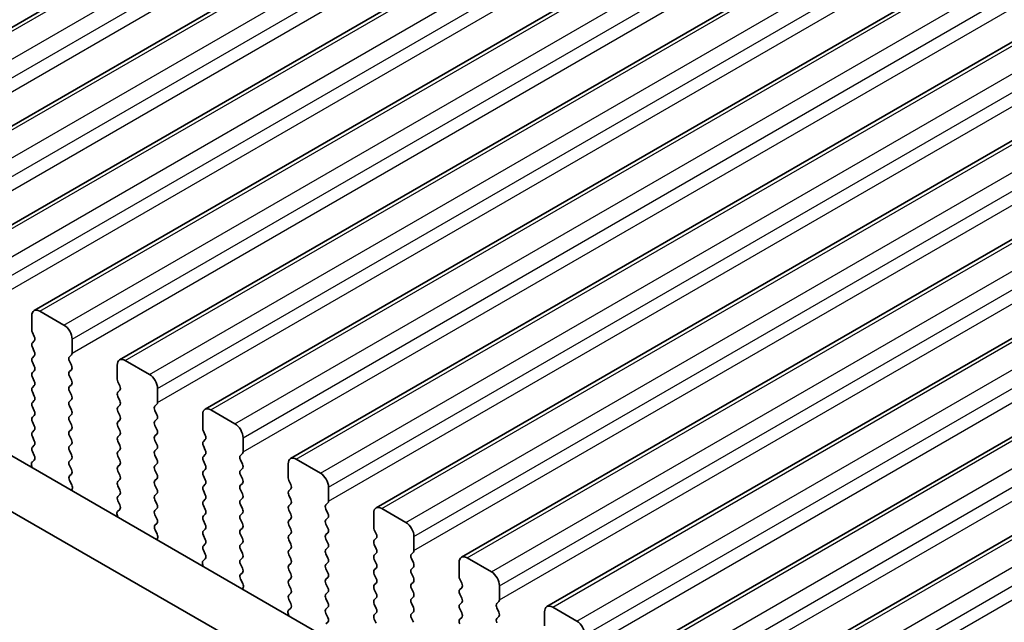
# Model space of a CAD drawing. Units: millimetres. Extents: x 0 to 6772, y 0 to 1124.
# Drawn here: x 274 to 317, y 435 to 462 of the extents above; entities that cross this region are included whole.
import ezdxf

# ---------------------------------------------------------------- set-up
doc = ezdxf.new("R2010")
doc.units = ezdxf.units.MM
for name, color, linetype, lineweight in [('Dimension (ISO)', 7, 'Continuous', 18), ('Visible (ISO)', 7, 'Continuous', 35), ('Visible Narrow (ISO)', 7, 'Continuous', 25)]:
    doc.layers.add(name, color=color, linetype=linetype, lineweight=lineweight)
doc.styles.add('Note Text (TK)', font='MS PGothic.ttf')
doc.dimstyles.new('Default - Method 1b (TK)', dxfattribs={"dimscale": 3, "dimtxt": 2.5, "dimasz": 2.5, "dimexe": 1, "dimexo": 1.5, "dimgap": 1, "dimtad": 1, "dimtoh": 1, "dimrnd": 1e-08, "dimdsep": 46, "dimtxsty": 'Note Text (TK)', "dimcen": 0.09, "dimdle": 5, "dimclrd": 100, "dimclre": 100, "dimclrt": 7, "dimadec": 1, "dimazin": 1, "dimtfac": 1, "dimtmove": 0, "dimatfit": 3, "dimfxl": 0, "dimtolj": 1, "dimlwd": -1, "dimlwe": -1, "dimarcsym": 0})

# ---------------------------------------------------------------- blocks, each defined once
blk = doc.blocks.new('*D15')
at = {"layer": 'Defpoints', "color": 0, "transparency": 16777216}
for p in [(232.134, 443.253), (158.128, 400.526), (411.739, 329.352)]:
    blk.add_point(p, dxfattribs=at)
at = {"layer": 'Dimension (ISO)', "color": 100, "transparency": 16777216}
for p, q in [((227.647, 440.663), (155.137, 398.799)), ((339.035, 294.897), (164.605, 396.744)), ((407.252, 326.761), (342.52, 289.388))]:
    blk.add_line(p, q, dxfattribs=at)
for points in [[(165.235, 397.824), (163.975, 395.665), (158.128, 400.526)], [(339.665, 295.977), (338.405, 293.818), (345.512, 291.115)]]:
    blk.add_solid(points, dxfattribs=at)
at = {"layer": 'Dimension (ISO)', "color": 7, "transparency": 16777216, "insert": (238.763, 361.066), "char_height": 7.5, "attachment_point": 4, "rotation": 329.7199, "style": 'Note Text (TK)'}
blk.add_mtext('\\A1;{\\H0.816x;\\Q29.72;\\W0.819;※265}', dxfattribs=at)

msp = doc.modelspace()

# ---------------------------------------------------------------- linework, layer by layer
at = {"layer": 'Visible (ISO)'}
for p, q in [((263.2091, 455.6072), (367.1538, 515.6197)), ((266.9568, 453.4435), (370.9015, 513.456)), ((270.7044, 451.2798), (374.6491, 511.2923)), ((274.4521, 449.116), (378.3968, 509.1285)), ((278.1998, 446.9523), (382.1445, 506.9648)), ((281.9474, 444.7886), (385.8921, 504.8011)), ((285.6951, 442.6249), (389.6398, 502.6374)), ((289.4428, 440.4612), (393.3874, 500.4737)), ((293.1904, 438.2975), (397.1351, 498.31)), ((296.9381, 436.1338), (400.8828, 496.1463)), ((300.6858, 433.97), (404.6304, 493.9825)), ((304.4334, 431.8063), (408.3781, 491.8188)), ((383.3921, 379.2792), (248.2052, 457.3293)), ((382.5869, 377.2945), (246.0839, 456.1046)), ((275.7627, 448.4789), (274.7021, 449.0913)), ((274.3485, 448.8872), (274.3485, 448.2748)), ((274.3768, 448.1605), (274.4617, 447.9808)), ((274.4617, 447.7849), (274.3768, 447.7032)), ((276.1163, 447.2542), (276.1163, 447.8665)), ((274.3768, 447.5073), (274.4617, 447.3277)), ((274.4617, 447.1317), (274.3768, 447.05)), ((274.3768, 446.8541), (274.4617, 446.6745)), ((276.0032, 447.0909), (276.088, 447.1725)), ((276.088, 446.7153), (276.0032, 446.8949)), ((279.5104, 446.3152), (278.4498, 446.9276)), ((274.4617, 446.4785), (274.3768, 446.3968)), ((276.0032, 446.4377), (276.088, 446.5193)), ((278.0962, 446.7234), (278.0962, 446.1111)), ((274.3768, 446.2009), (274.4617, 446.0213)), ((276.088, 446.0621), (276.0032, 446.2417)), ((278.1245, 445.9968), (278.2093, 445.8171)), ((274.4617, 445.8253), (274.3768, 445.7436)), ((274.3768, 445.5477), (274.4617, 445.3681)), ((276.0032, 445.7845), (276.088, 445.8661)), ((276.088, 445.4089), (276.0032, 445.5885)), ((278.2093, 445.6212), (278.1245, 445.5395)), ((279.864, 445.0905), (279.864, 445.7028)), ((274.4617, 445.1721), (274.3768, 445.0905)), ((276.0032, 445.1313), (276.088, 445.2129)), ((278.1245, 445.3436), (278.2093, 445.1639)), ((274.3768, 444.8945), (274.4617, 444.7149)), ((276.088, 444.7557), (276.0032, 444.9353)), ((278.2093, 444.968), (278.1245, 444.8863)), ((278.1245, 444.6904), (278.2093, 444.5107)), ((279.7508, 444.9272), (279.8357, 445.0088)), ((279.8357, 444.5516), (279.7508, 444.7312)), ((283.2581, 444.1515), (282.1974, 444.7639)), ((274.4617, 444.5189), (274.3768, 444.4373)), ((274.3768, 444.2413), (274.4617, 444.0617)), ((276.0032, 444.4781), (276.088, 444.5597)), ((276.088, 444.1025), (276.0032, 444.2821)), ((278.2093, 444.3148), (278.1245, 444.2331)), ((279.7508, 444.274), (279.8357, 444.3556)), ((281.8439, 444.5597), (281.8439, 443.9474)), ((274.4617, 443.8657), (274.3768, 443.7841)), ((276.0032, 443.8249), (276.088, 443.9065)), ((278.1245, 444.0372), (278.2093, 443.8575)), ((279.8357, 443.8984), (279.7508, 444.078)), ((281.8722, 443.833), (281.957, 443.6534)), ((274.3768, 443.5881), (274.4617, 443.4085)), ((276.088, 443.4493), (276.0032, 443.6289)), ((278.2093, 443.6616), (278.1245, 443.5799)), ((278.1245, 443.384), (278.2093, 443.2043)), ((279.7508, 443.6208), (279.8357, 443.7024)), ((279.8357, 443.2452), (279.7508, 443.4248)), ((281.957, 443.4575), (281.8722, 443.3758)), ((283.6116, 442.9267), (283.6116, 443.5391)), ((274.4617, 443.2125), (274.3768, 443.1309)), ((274.3768, 442.9349), (274.4605, 442.7578)), ((276.0032, 443.1717), (276.088, 443.2533)), ((276.088, 442.7961), (276.0032, 442.9757)), ((278.2093, 443.0084), (278.1245, 442.9267)), ((279.7508, 442.9676), (279.8357, 443.0492)), ((281.8722, 443.1798), (281.957, 443.0002)), ((274.459, 442.5604), (274.3631, 442.4735)), ((276.0032, 442.5185), (276.088, 442.6001)), ((278.1245, 442.7308), (278.2093, 442.5511)), ((279.8357, 442.592), (279.7508, 442.7716)), ((281.957, 442.8043), (281.8722, 442.7226)), ((281.8722, 442.5267), (281.957, 442.347)), ((283.4985, 442.7634), (283.5833, 442.8451)), ((283.5833, 442.3878), (283.4985, 442.5675)), ((287.0057, 441.9878), (285.9451, 442.6001)), ((274.3436, 442.3235), (274.3732, 442.2212)), ((276.088, 442.1429), (276.0032, 442.3225)), ((278.2093, 442.3552), (278.1245, 442.2735)), ((278.1245, 442.0776), (278.2093, 441.8979)), ((279.7508, 442.3144), (279.8357, 442.396)), ((279.8357, 441.9388), (279.7508, 442.1184)), ((281.957, 442.1511), (281.8722, 442.0694)), ((283.4985, 442.1102), (283.5833, 442.1919)), ((285.5915, 442.396), (285.5915, 441.7836)), ((276.0043, 441.8664), (276.088, 441.9469)), ((276.1017, 441.4697), (276.0059, 441.6673)), ((278.2093, 441.702), (278.1245, 441.6203)), ((279.7508, 441.6612), (279.8357, 441.7428)), ((281.8722, 441.8735), (281.957, 441.6938)), ((283.5833, 441.7347), (283.4985, 441.9143)), ((285.6198, 441.6693), (285.7047, 441.4897)), ((276.0916, 441.2291), (276.1213, 441.2971)), ((278.1245, 441.4244), (278.2093, 441.2448)), ((279.8357, 441.2856), (279.7508, 441.4652)), ((281.957, 441.4979), (281.8722, 441.4162)), ((281.8722, 441.2203), (281.957, 441.0406)), ((283.4985, 441.457), (283.5833, 441.5387)), ((283.5833, 441.0815), (283.4985, 441.2611)), ((285.7047, 441.2937), (285.6198, 441.2121)), ((287.3593, 440.763), (287.3593, 441.3754)), ((278.2093, 441.0488), (278.1245, 440.9671)), ((278.1245, 440.7712), (278.2082, 440.5941)), ((279.7508, 441.008), (279.8357, 441.0896)), ((279.8357, 440.6324), (279.7508, 440.812)), ((281.957, 440.8447), (281.8722, 440.763)), ((283.4985, 440.8038), (283.5833, 440.8855)), ((285.6198, 441.0161), (285.7047, 440.8365)), ((278.2066, 440.3967), (278.1108, 440.3097)), ((279.7508, 440.3548), (279.8357, 440.4364)), ((281.8722, 440.5671), (281.957, 440.3874)), ((283.5833, 440.4283), (283.4985, 440.6079)), ((285.7047, 440.6405), (285.6198, 440.5589)), ((285.6198, 440.3629), (285.7047, 440.1833)), ((287.2462, 440.5997), (287.331, 440.6814)), ((287.331, 440.2241), (287.2462, 440.4038)), ((290.7534, 439.824), (289.6928, 440.4364)), ((278.0912, 440.1598), (278.1209, 440.0575)), ((279.8357, 439.9792), (279.7508, 440.1588)), ((281.957, 440.1915), (281.8722, 440.1098)), ((281.8722, 439.9139), (281.957, 439.7342)), ((283.4985, 440.1506), (283.5833, 440.2323)), ((283.5833, 439.7751), (283.4985, 439.9547)), ((285.7047, 439.9873), (285.6198, 439.9057)), ((287.2462, 439.9465), (287.331, 440.0282)), ((289.3392, 440.2323), (289.3392, 439.6199)), ((279.752, 439.7027), (279.8357, 439.7832)), ((279.8494, 439.306), (279.7535, 439.5036)), ((281.957, 439.5383), (281.8722, 439.4566)), ((283.4985, 439.4975), (283.5833, 439.5791)), ((285.6198, 439.7097), (285.7047, 439.5301)), ((287.331, 439.5709), (287.2462, 439.7506)), ((289.3675, 439.5056), (289.4523, 439.326)), ((279.8393, 439.0654), (279.8689, 439.1334)), ((281.8722, 439.2607), (281.957, 439.081)), ((283.5833, 439.1219), (283.4985, 439.3015)), ((285.7047, 439.3342), (285.6198, 439.2525)), ((285.6198, 439.0565), (285.7047, 438.8769)), ((287.2462, 439.2933), (287.331, 439.375)), ((287.331, 438.9177), (287.2462, 439.0974)), ((289.4523, 439.13), (289.3675, 439.0484)), ((291.107, 438.5993), (291.107, 439.2117)), ((281.957, 438.8851), (281.8722, 438.8034)), ((281.8722, 438.6075), (281.9558, 438.4303)), ((283.4985, 438.8443), (283.5833, 438.9259)), ((283.5833, 438.4687), (283.4985, 438.6483)), ((285.7047, 438.681), (285.6198, 438.5993)), ((287.2462, 438.6401), (287.331, 438.7218)), ((289.3675, 438.8524), (289.4523, 438.6728)), ((281.9543, 438.233), (281.8585, 438.146)), ((283.4985, 438.1911), (283.5833, 438.2727)), ((285.6198, 438.4033), (285.7047, 438.2237)), ((287.331, 438.2645), (287.2462, 438.4442)), ((289.4523, 438.4768), (289.3675, 438.3952)), ((289.3675, 438.1992), (289.4523, 438.0196)), ((290.9938, 438.436), (291.0787, 438.5177)), ((291.0787, 438.0604), (290.9938, 438.24)), ((294.5011, 437.6603), (293.4404, 438.2727)), ((281.8389, 437.9961), (281.8686, 437.8938)), ((283.5833, 437.8155), (283.4985, 437.9951)), ((285.7047, 438.0278), (285.6198, 437.9461)), ((285.6198, 437.7501), (285.7047, 437.5705)), ((287.2462, 437.9869), (287.331, 438.0686)), ((287.331, 437.6113), (287.2462, 437.791)), ((289.4523, 437.8236), (289.3675, 437.742)), ((290.9938, 437.7828), (291.0787, 437.8645)), ((293.0869, 438.0686), (293.0869, 437.4562)), ((283.4997, 437.539), (283.5833, 437.6195)), ((283.597, 437.1423), (283.5012, 437.3399)), ((285.7047, 437.3746), (285.6198, 437.2929)), ((287.2462, 437.3337), (287.331, 437.4154)), ((289.3675, 437.546), (289.4523, 437.3664)), ((291.0787, 437.4072), (290.9938, 437.5868)), ((293.1151, 437.3419), (293.2, 437.1623)), ((283.5869, 436.9017), (283.6166, 436.9697)), ((285.6198, 437.097), (285.7047, 436.9173)), ((287.331, 436.9581), (287.2462, 437.1378)), ((289.4523, 437.1704), (289.3675, 437.0888)), ((289.3675, 436.8928), (289.4523, 436.7132)), ((290.9938, 437.1296), (291.0787, 437.2113)), ((291.0787, 436.754), (290.9938, 436.9337)), ((293.2, 436.9663), (293.1151, 436.8847)), ((294.8546, 436.4356), (294.8546, 437.048)), ((285.7047, 436.7214), (285.6198, 436.6397)), ((285.6198, 436.4438), (285.7035, 436.2666)), ((287.2462, 436.6805), (287.331, 436.7622)), ((287.331, 436.3049), (287.2462, 436.4846)), ((289.4523, 436.5172), (289.3675, 436.4356)), ((290.9938, 436.4764), (291.0787, 436.5581)), ((293.1151, 436.6887), (293.2, 436.5091)), ((285.702, 436.0692), (285.6061, 435.9823)), ((287.2462, 436.0273), (287.331, 436.109)), ((289.3675, 436.2396), (289.4523, 436.06)), ((291.0787, 436.1008), (290.9938, 436.2805)), ((293.2, 436.3131), (293.1151, 436.2315)), ((293.1151, 436.0355), (293.2, 435.8559)), ((294.7415, 436.2723), (294.8263, 436.3539)), ((294.8263, 435.8967), (294.7415, 436.0763)), ((298.2487, 435.4966), (297.1881, 436.109)), ((285.5866, 435.8324), (285.6162, 435.7301)), ((287.331, 435.6518), (287.2462, 435.8314)), ((289.4523, 435.864), (289.3675, 435.7824)), ((289.3675, 435.5864), (289.4523, 435.4068)), ((290.9938, 435.8232), (291.0787, 435.9049)), ((291.0787, 435.4476), (290.9938, 435.6273)), ((293.2, 435.6599), (293.1151, 435.5783)), ((294.7415, 435.6191), (294.8263, 435.7007)), ((296.8345, 435.9049), (296.8345, 435.2925)), ((287.2473, 435.3753), (287.331, 435.4558))]:
    msp.add_line(p, q, dxfattribs=at)
for centre, major_axis, start_param, end_param in [((274.7021, 448.683), (-0.25, 0.433), 5.4977871, 7.0685835), ((274.49, 448.1931), (0.1, -0.1732), 3.9269908, 4.5704919), ((275.7627, 448.0707), (-0.25, 0.433), 3.9269908, 5.4977871), ((274.49, 447.5399), (-0.1, 0.1732), 0.1418971, 1.4288993), ((274.3485, 447.9482), (0.1, -0.1732), 0.1418971, 1.4288993), ((274.3485, 447.295), (0.1, -0.1732), 0.1418971, 1.4288993), ((275.9749, 447.3358), (0.1, -0.1732), 0.1418971, 0.7853982), ((274.49, 446.8867), (-0.1, 0.1732), 0.1418971, 1.4288993), ((276.1163, 446.9276), (-0.1, 0.1732), 0.1418971, 1.4288993), ((278.4498, 446.5193), (-0.25, 0.433), 5.4977871, 7.0685835), ((274.49, 446.2335), (-0.1, 0.1732), 0.1418971, 1.4288993), ((274.3485, 446.6418), (0.1, -0.1732), 0.1418971, 1.4288993), ((276.1163, 446.2744), (-0.1, 0.1732), 0.1418971, 1.4288993), ((275.9749, 446.6826), (0.1, -0.1732), 0.1418971, 1.4288993), ((274.3485, 445.9886), (0.1, -0.1732), 0.1418971, 1.4288993), ((275.9749, 446.0294), (0.1, -0.1732), 0.1418971, 1.4288993), ((278.2376, 446.0294), (0.1, -0.1732), 3.9269908, 4.5704919), ((279.5104, 445.9069), (-0.25, 0.433), 3.9269908, 5.4977871), ((274.49, 445.5803), (-0.1, 0.1732), 0.1418971, 1.4288993), ((276.1163, 445.6212), (-0.1, 0.1732), 0.1418971, 1.4288993), ((278.2376, 445.3762), (-0.1, 0.1732), 0.1418971, 1.4288993), ((278.0962, 445.7845), (0.1, -0.1732), 0.1418971, 1.4288993), ((274.49, 444.9272), (-0.1, 0.1732), 0.1418971, 1.4288993), ((274.3485, 445.3354), (0.1, -0.1732), 0.1418971, 1.4288993), ((276.1163, 444.968), (-0.1, 0.1732), 0.1418971, 1.4288993), ((275.9749, 445.3762), (0.1, -0.1732), 0.1418971, 1.4288993), ((278.0962, 445.1313), (0.1, -0.1732), 0.1418971, 1.4288993), ((279.7225, 445.1721), (0.1, -0.1732), 0.1418971, 0.7853982), ((274.3485, 444.6822), (0.1, -0.1732), 0.1418971, 1.4288993), ((275.9749, 444.723), (0.1, -0.1732), 0.1418971, 1.4288993), ((278.2376, 444.723), (-0.1, 0.1732), 0.1418971, 1.4288993), ((279.864, 444.7639), (-0.1, 0.1732), 0.1418971, 1.4288993), ((282.1974, 444.3556), (-0.25, 0.433), 5.4977871, 7.0685835), ((274.49, 444.274), (-0.1, 0.1732), 0.1418971, 1.4288993), ((276.1163, 444.3148), (-0.1, 0.1732), 0.1418971, 1.4288993), ((278.2376, 444.0698), (-0.1, 0.1732), 0.1418971, 1.4288993), ((278.0962, 444.4781), (0.1, -0.1732), 0.1418971, 1.4288993), ((279.864, 444.1107), (-0.1, 0.1732), 0.1418971, 1.4288993), ((279.7225, 444.5189), (0.1, -0.1732), 0.1418971, 1.4288993), ((274.49, 443.6208), (-0.1, 0.1732), 0.1418971, 1.4288993), ((274.3485, 444.029), (0.1, -0.1732), 0.1418971, 1.4288993), ((276.1163, 443.6616), (-0.1, 0.1732), 0.1418971, 1.4288993), ((275.9749, 444.0698), (0.1, -0.1732), 0.1418971, 1.4288993), ((278.0962, 443.8249), (0.1, -0.1732), 0.1418971, 1.4288993), ((279.7225, 443.8657), (0.1, -0.1732), 0.1418971, 1.4288993), ((281.9853, 443.8657), (0.1, -0.1732), 3.9269908, 4.5704919), ((283.2581, 443.7432), (-0.25, 0.433), 3.9269908, 5.4977871), ((274.3485, 443.3758), (0.1, -0.1732), 0.1418971, 1.4288993), ((275.9749, 443.4166), (0.1, -0.1732), 0.1418971, 1.4288993), ((278.2376, 443.4166), (-0.1, 0.1732), 0.1418971, 1.4288993), ((279.864, 443.4575), (-0.1, 0.1732), 0.1418971, 1.4288993), ((281.9853, 443.2125), (-0.1, 0.1732), 0.1418971, 1.4288993), ((281.8439, 443.6208), (0.1, -0.1732), 0.1418971, 1.4288993), ((274.49, 442.9676), (-0.1, 0.1732), 0.1418971, 1.4288993), ((276.1163, 443.0084), (-0.1, 0.1732), 0.1418971, 1.4288993), ((278.2376, 442.7634), (-0.1, 0.1732), 0.1418971, 1.4288993), ((278.0962, 443.1717), (0.1, -0.1732), 0.1418971, 1.4288993), ((279.864, 442.8043), (-0.1, 0.1732), 0.1418971, 1.4288993), ((279.7225, 443.2125), (0.1, -0.1732), 0.1418971, 1.4288993), ((281.8439, 442.9676), (0.1, -0.1732), 0.1418971, 1.4288993), ((283.4702, 443.0084), (0.1, -0.1732), 0.1418971, 0.7853982), ((274.4747, 442.3087), (-0.1, 0.1732), 0.1242358, 1.1681528), ((274.3474, 442.7251), (0.1, -0.1732), 0.1242358, 1.4288993), ((276.1163, 442.3552), (-0.1, 0.1732), 0.1418971, 1.4288993), ((275.9749, 442.7634), (0.1, -0.1732), 0.1418971, 1.4288993), ((278.0962, 442.5185), (0.1, -0.1732), 0.1418971, 1.4288993), ((279.7225, 442.5593), (0.1, -0.1732), 0.1418971, 1.4288993), ((281.9853, 442.5593), (-0.1, 0.1732), 0.1418971, 1.4288993), ((283.6116, 442.6001), (-0.1, 0.1732), 0.1418971, 1.4288993), ((285.9451, 442.1919), (-0.25, 0.433), 5.4977871, 7.0685835), ((275.9749, 442.1102), (0.1, -0.1732), 0.1418971, 1.4288993), ((278.2376, 442.1102), (-0.1, 0.1732), 0.1418971, 1.4288993), ((279.864, 442.1511), (-0.1, 0.1732), 0.1418971, 1.4288993), ((281.9853, 441.9061), (-0.1, 0.1732), 0.1418971, 1.4288993), ((281.8439, 442.3144), (0.1, -0.1732), 0.1418971, 1.4288993), ((283.6116, 441.9469), (-0.1, 0.1732), 0.1418971, 1.4288993), ((283.4702, 442.3552), (0.1, -0.1732), 0.1418971, 1.4288993), ((276.1175, 441.7031), (-0.1, 0.1732), 0.1418971, 1.4465605), ((278.2376, 441.457), (-0.1, 0.1732), 0.1418971, 1.4288993), ((278.0962, 441.8653), (0.1, -0.1732), 0.1418971, 1.4288993), ((279.864, 441.4979), (-0.1, 0.1732), 0.1418971, 1.4288993), ((279.7225, 441.9061), (0.1, -0.1732), 0.1418971, 1.4288993), ((281.8439, 441.6612), (0.1, -0.1732), 0.1418971, 1.4288993), ((283.4702, 441.702), (0.1, -0.1732), 0.1418971, 1.4288993), ((285.733, 441.702), (0.1, -0.1732), 3.9269908, 4.5704919), ((287.0057, 441.5795), (-0.25, 0.433), 3.9269908, 5.4977871), ((275.9901, 441.4339), (-0.1, 0.1732), 3.5442362, 4.5881532), ((278.0962, 441.2121), (0.1, -0.1732), 0.1418971, 1.4288993), ((279.7225, 441.2529), (0.1, -0.1732), 0.1418971, 1.4288993), ((281.9853, 441.2529), (-0.1, 0.1732), 0.1418971, 1.4288993), ((283.6116, 441.2937), (-0.1, 0.1732), 0.1418971, 1.4288993), ((285.733, 441.0488), (-0.1, 0.1732), 0.1418971, 1.4288993), ((285.5915, 441.457), (0.1, -0.1732), 0.1418971, 1.4288993), ((278.2376, 440.8038), (-0.1, 0.1732), 0.1418971, 1.4288993), ((279.864, 440.8447), (-0.1, 0.1732), 0.1418971, 1.4288993), ((281.9853, 440.5997), (-0.1, 0.1732), 0.1418971, 1.4288993), ((281.8439, 441.008), (0.1, -0.1732), 0.1418971, 1.4288993), ((283.6116, 440.6405), (-0.1, 0.1732), 0.1418971, 1.4288993), ((283.4702, 441.0488), (0.1, -0.1732), 0.1418971, 1.4288993), ((285.5915, 440.8038), (0.1, -0.1732), 0.1418971, 1.4288993), ((287.2179, 440.8447), (0.1, -0.1732), 0.1418971, 0.7853982), ((278.2224, 440.145), (-0.1, 0.1732), 0.1242358, 1.1681528), ((278.095, 440.5614), (0.1, -0.1732), 0.1242358, 1.4288993), ((279.864, 440.1915), (-0.1, 0.1732), 0.1418971, 1.4288993), ((279.7225, 440.5997), (0.1, -0.1732), 0.1418971, 1.4288993), ((281.8439, 440.3548), (0.1, -0.1732), 0.1418971, 1.4288993), ((283.4702, 440.3956), (0.1, -0.1732), 0.1418971, 1.4288993), ((285.733, 440.3956), (-0.1, 0.1732), 0.1418971, 1.4288993), ((287.3593, 440.4364), (-0.1, 0.1732), 0.1418971, 1.4288993), ((289.6928, 440.0282), (-0.25, 0.433), 5.4977871, 7.0685835), ((279.7225, 439.9465), (0.1, -0.1732), 0.1418971, 1.4288993), ((281.9853, 439.9465), (-0.1, 0.1732), 0.1418971, 1.4288993), ((283.6116, 439.9873), (-0.1, 0.1732), 0.1418971, 1.4288993), ((285.733, 439.7424), (-0.1, 0.1732), 0.1418971, 1.4288993), ((285.5915, 440.1506), (0.1, -0.1732), 0.1418971, 1.4288993), ((287.3593, 439.7832), (-0.1, 0.1732), 0.1418971, 1.4288993), ((287.2179, 440.1915), (0.1, -0.1732), 0.1418971, 1.4288993), ((279.8651, 439.5394), (-0.1, 0.1732), 0.1418971, 1.4465605), ((281.9853, 439.2933), (-0.1, 0.1732), 0.1418971, 1.4288993), ((281.8439, 439.7016), (0.1, -0.1732), 0.1418971, 1.4288993), ((283.6116, 439.3342), (-0.1, 0.1732), 0.1418971, 1.4288993), ((283.4702, 439.7424), (0.1, -0.1732), 0.1418971, 1.4288993), ((285.5915, 439.4975), (0.1, -0.1732), 0.1418971, 1.4288993), ((287.2179, 439.5383), (0.1, -0.1732), 0.1418971, 1.4288993), ((289.4806, 439.5383), (0.1, -0.1732), 3.9269908, 4.5704919), ((290.7534, 439.4158), (-0.25, 0.433), 3.9269908, 5.4977871), ((279.7378, 439.2701), (-0.1, 0.1732), 3.5442362, 4.5881532), ((281.8439, 439.0484), (0.1, -0.1732), 0.1418971, 1.4288993), ((283.4702, 439.0892), (0.1, -0.1732), 0.1418971, 1.4288993), ((285.733, 439.0892), (-0.1, 0.1732), 0.1418971, 1.4288993), ((287.3593, 439.13), (-0.1, 0.1732), 0.1418971, 1.4288993), ((289.4806, 438.8851), (-0.1, 0.1732), 0.1418971, 1.4288993), ((289.3392, 439.2933), (0.1, -0.1732), 0.1418971, 1.4288993), ((281.9853, 438.6401), (-0.1, 0.1732), 0.1418971, 1.4288993), ((283.6116, 438.681), (-0.1, 0.1732), 0.1418971, 1.4288993), ((285.733, 438.436), (-0.1, 0.1732), 0.1418971, 1.4288993), ((285.5915, 438.8443), (0.1, -0.1732), 0.1418971, 1.4288993), ((287.3593, 438.4768), (-0.1, 0.1732), 0.1418971, 1.4288993), ((287.2179, 438.8851), (0.1, -0.1732), 0.1418971, 1.4288993), ((289.3392, 438.6401), (0.1, -0.1732), 0.1418971, 1.4288993), ((290.9655, 438.681), (0.1, -0.1732), 0.1418971, 0.7853982), ((281.9701, 437.9813), (-0.1, 0.1732), 0.1242358, 1.1681528), ((281.8427, 438.3977), (0.1, -0.1732), 0.1242358, 1.4288993), ((283.6116, 438.0278), (-0.1, 0.1732), 0.1418971, 1.4288993), ((283.4702, 438.436), (0.1, -0.1732), 0.1418971, 1.4288993), ((285.5915, 438.1911), (0.1, -0.1732), 0.1418971, 1.4288993), ((287.2179, 438.2319), (0.1, -0.1732), 0.1418971, 1.4288993), ((289.4806, 438.2319), (-0.1, 0.1732), 0.1418971, 1.4288993), ((291.107, 438.2727), (-0.1, 0.1732), 0.1418971, 1.4288993), ((293.4404, 437.8645), (-0.25, 0.433), 5.4977871, 7.0685835), ((283.4702, 437.7828), (0.1, -0.1732), 0.1418971, 1.4288993), ((285.733, 437.7828), (-0.1, 0.1732), 0.1418971, 1.4288993), ((287.3593, 437.8236), (-0.1, 0.1732), 0.1418971, 1.4288993), ((289.4806, 437.5787), (-0.1, 0.1732), 0.1418971, 1.4288993), ((289.3392, 437.9869), (0.1, -0.1732), 0.1418971, 1.4288993), ((291.107, 437.6195), (-0.1, 0.1732), 0.1418971, 1.4288993), ((290.9655, 438.0278), (0.1, -0.1732), 0.1418971, 1.4288993), ((283.6128, 437.3757), (-0.1, 0.1732), 0.1418971, 1.4465605), ((285.733, 437.1296), (-0.1, 0.1732), 0.1418971, 1.4288993), ((285.5915, 437.5379), (0.1, -0.1732), 0.1418971, 1.4288993), ((287.3593, 437.1704), (-0.1, 0.1732), 0.1418971, 1.4288993), ((287.2179, 437.5787), (0.1, -0.1732), 0.1418971, 1.4288993), ((289.3392, 437.3337), (0.1, -0.1732), 0.1418971, 1.4288993), ((290.9655, 437.3746), (0.1, -0.1732), 0.1418971, 1.4288993), ((293.2283, 437.3746), (0.1, -0.1732), 3.9269908, 4.5704919), ((294.5011, 437.2521), (-0.25, 0.433), 3.9269908, 5.4977871), ((283.4854, 437.1064), (-0.1, 0.1732), 3.5442362, 4.5881532), ((285.5915, 436.8847), (0.1, -0.1732), 0.1418971, 1.4288993), ((287.2179, 436.9255), (0.1, -0.1732), 0.1418971, 1.4288993), ((289.4806, 436.9255), (-0.1, 0.1732), 0.1418971, 1.4288993), ((291.107, 436.9663), (-0.1, 0.1732), 0.1418971, 1.4288993), ((293.2283, 436.7214), (-0.1, 0.1732), 0.1418971, 1.4288993), ((293.0869, 437.1296), (0.1, -0.1732), 0.1418971, 1.4288993), ((285.733, 436.4764), (-0.1, 0.1732), 0.1418971, 1.4288993), ((287.3593, 436.5172), (-0.1, 0.1732), 0.1418971, 1.4288993), ((289.4806, 436.2723), (-0.1, 0.1732), 0.1418971, 1.4288993), ((289.3392, 436.6805), (0.1, -0.1732), 0.1418971, 1.4288993), ((291.107, 436.3131), (-0.1, 0.1732), 0.1418971, 1.4288993), ((290.9655, 436.7214), (0.1, -0.1732), 0.1418971, 1.4288993), ((293.0869, 436.4764), (0.1, -0.1732), 0.1418971, 1.4288993), ((294.7132, 436.5172), (0.1, -0.1732), 0.1418971, 0.7853982), ((285.5904, 436.234), (0.1, -0.1732), 0.1242358, 1.4288993), ((287.3593, 435.864), (-0.1, 0.1732), 0.1418971, 1.4288993), ((287.2179, 436.2723), (0.1, -0.1732), 0.1418971, 1.4288993), ((289.3392, 436.0273), (0.1, -0.1732), 0.1418971, 1.4288993), ((290.9655, 436.0682), (0.1, -0.1732), 0.1418971, 1.4288993), ((293.2283, 436.0682), (-0.1, 0.1732), 0.1418971, 1.4288993), ((294.8546, 436.109), (-0.1, 0.1732), 0.1418971, 1.4288993), ((297.1881, 435.7007), (-0.25, 0.433), 5.4977871, 7.0685835), ((285.7177, 435.8176), (-0.1, 0.1732), 0.1242358, 1.1681528), ((287.2179, 435.6191), (0.1, -0.1732), 0.1418971, 1.4288993), ((289.4806, 435.6191), (-0.1, 0.1732), 0.1418971, 1.4288993), ((291.107, 435.6599), (-0.1, 0.1732), 0.1418971, 1.4288993), ((293.2283, 435.415), (-0.1, 0.1732), 0.1418971, 1.4288993), ((293.0869, 435.8232), (0.1, -0.1732), 0.1418971, 1.4288993), ((294.8546, 435.4558), (-0.1, 0.1732), 0.1418971, 1.4288993), ((294.7132, 435.864), (0.1, -0.1732), 0.1418971, 1.4288993), ((298.2487, 435.0884), (-0.25, 0.433), 3.9269908, 5.4977871)]:
    msp.add_ellipse(centre, major_axis=major_axis, ratio=0.5773503, start_param=start_param, end_param=end_param, dxfattribs=at)
at = {"layer": 'Visible Narrow (ISO)'}
for p, q in [((263.4591, 455.5824), (367.4038, 515.5949)), ((264.5198, 454.9701), (368.4644, 514.9826)), ((264.8733, 454.3577), (368.818, 514.3702)), ((264.8733, 453.7453), (368.818, 513.7578)), ((267.2068, 453.4187), (371.1515, 513.4312)), ((268.2674, 452.8063), (372.2121, 512.8188)), ((268.621, 452.194), (372.5657, 512.2065)), ((268.621, 451.5816), (372.5657, 511.5941)), ((270.9544, 451.255), (374.8991, 511.2675)), ((272.0151, 450.6426), (375.9598, 510.6551)), ((272.3686, 450.0303), (376.3133, 510.0428)), ((272.3686, 449.4179), (376.3133, 509.4304)), ((274.7021, 449.0913), (378.6468, 509.1038)), ((275.7627, 448.4789), (379.7074, 508.4914)), ((276.1163, 447.8665), (380.061, 507.879)), ((276.1163, 447.2542), (380.061, 507.2667)), ((278.4498, 446.9276), (382.3945, 506.9401)), ((279.5104, 446.3152), (383.4551, 506.3277)), ((279.864, 445.7028), (383.8087, 505.7153)), ((279.864, 445.0905), (383.8087, 505.103)), ((282.1974, 444.7639), (386.1421, 504.7764)), ((283.2581, 444.1515), (387.2028, 504.164)), ((283.6116, 443.5391), (387.5563, 503.5516)), ((283.6116, 442.9267), (387.5563, 502.9392)), ((285.9451, 442.6001), (389.8898, 502.6126)), ((287.0057, 441.9878), (390.9504, 502.0003)), ((287.3593, 441.3754), (391.304, 501.3879)), ((287.3593, 440.763), (391.304, 500.7755)), ((289.6928, 440.4364), (393.6374, 500.4489)), ((290.7534, 439.824), (394.6981, 499.8365)), ((291.107, 439.2117), (395.0517, 499.2242)), ((291.107, 438.5993), (395.0517, 498.6118)), ((293.4404, 438.2727), (397.3851, 498.2852)), ((294.5011, 437.6603), (398.4458, 497.6728)), ((294.8546, 437.048), (398.7993, 497.0605)), ((294.8546, 436.4356), (398.7993, 496.4481)), ((297.1881, 436.109), (401.1328, 496.1215)), ((298.2487, 435.4966), (402.1934, 495.5091)), ((298.6023, 434.8842), (402.547, 494.8967)), ((298.6023, 434.2719), (402.547, 494.2844)), ((300.9358, 433.9453), (404.8804, 493.9578)), ((301.9964, 433.3329), (405.9411, 493.3454)), ((302.35, 432.7205), (406.2947, 492.733)), ((302.35, 432.1082), (406.2947, 492.1207)), ((304.6834, 431.7816), (408.6281, 491.7941)), ((305.7441, 431.1692), (409.6888, 491.1817)), ((306.0976, 430.5568), (410.0423, 490.5693)), ((306.0976, 429.9444), (410.0423, 489.9569))]:
    msp.add_line(p, q, dxfattribs=at)

# ---------------------------------------------------------------- dimensions: what is measured, and where the dimension line sits
at = {"layer": 'Dimension (ISO)', "color": 100, "true_color": 0x00ff3f}
dim = msp.add_linear_dim(base=(158.1284, 400.526), p1=(411.7394, 329.3521), p2=(232.1343, 443.2533), angle=329.71993, text='{\\H0.816x;\\Q29.72;\\W0.819;※<>}', dimstyle='Default - Method 1b (TK)', override={"dimtoh": 0, "dimlfac": 1.24688, "dimtofl": 0, "dimatfit": 1}, dxfattribs=at)
dim.commit()
dim.dimension.update_dxf_attribs({"geometry": '*D15', "text_midpoint": (244.6248, 350.022), "dimtype": 160})

doc.saveas('drawing.dxf')
